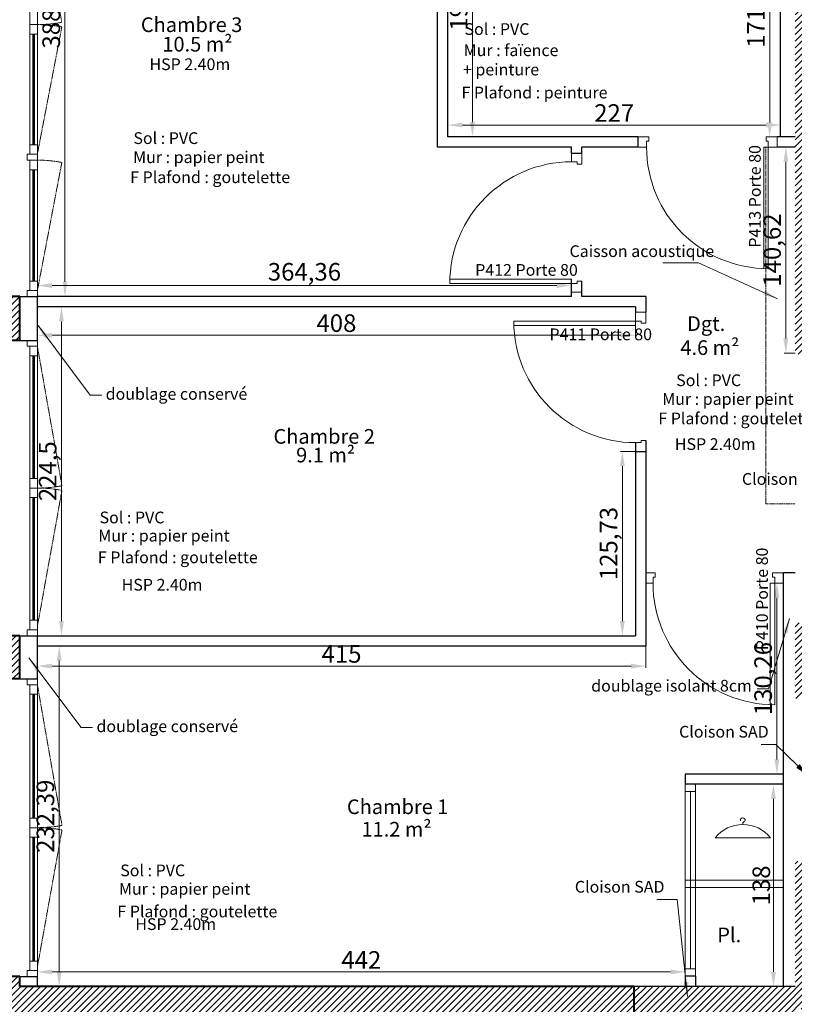
# Model space of a CAD drawing. Units: millimetres. Extents: x 6943 to 48563, y -39792 to 13096.
# Drawn here: x 26963 to 27492, y -33014 to -32342 of the extents above; entities that cross this region are included whole.
import ezdxf

# ---------------------------------------------------------------- set-up
doc = ezdxf.new("R2010")
doc.units = ezdxf.units.MM
doc.linetypes.add('CACHE', pattern=[9.525, 6.35, -3.175])
for name, color, linetype, lineweight in [('A- doublage sup', 4, 'Continuous', 25), ('A-005', 8, 'Continuous', 5), ('A-009', 6, 'Continuous', 9), ('A-009 pointillé', 6, 'CACHE', 9), ('A-018', 1, 'Continuous', 18), ('A-025', 4, 'Continuous', 25), ('A-040', 2, 'Continuous', 40), ('A-cote050', 9, 'Continuous', 13), ('A-hachures', 6, 'Continuous', 9), ('A-TXT-commentaires', 6, 'Continuous', 13), ('A-TXT-fin', 1, 'Continuous', 18)]:
    doc.layers.add(name, color=color, linetype=linetype, lineweight=lineweight)
doc.layers.add('Z-repères-presentation', color=253, linetype='Continuous', lineweight=5, plot=False)
doc.styles.add('arial-italique', font='ariali.ttf')
doc.styles.add('arial-standard', font='arial.ttf')
doc.dimstyles.new('cote-050', dxfattribs={"dimtxt": 12, "dimasz": 10, "dimexe": 1.25, "dimexo": 0, "dimtad": 1, "dimrnd": 0.0005, "dimtxsty": 'arial-standard', "dimcen": 5, "dimclrd": 256, "dimclre": 256, "dimclrt": 256, "dimazin": 0, "dimtfac": 1, "dimtmove": 0, "dimatfit": 3, "dimfxl": 0, "dimlwd": -1, "dimlwe": -1, "dimarcsym": 0})

# ---------------------------------------------------------------- blocks, each defined once
blk = doc.blocks.new('penderie')
at = {"layer": 'A-018'}
blk.add_line((-18.89, -9.01), (18.89, -9.01), dxfattribs=at)
blk.add_arc((0, -24.31), 24.31, 39.00021, 140.99979, dxfattribs=at)
blk.add_spline([(0, 0), (0, 1.15), (1.56, 2.81), (1.23, 3.8), (-0.15, 4.55), (-1.63, 3.74), (-1.56, 2.43)], degree=3, dxfattribs=at)
blk = doc.blocks.new('*D242')
at = {"layer": 'A-cote050', "transparency": 16777216}
for p, q in [((27482.24, -32250.33), (27473.59, -32250.33)), ((27474.84, -32260.33), (27474.84, -32411.69)), ((27486.04, -32421.69), (27473.59, -32421.69))]:
    blk.add_line(p, q, dxfattribs=at)
for points in [[(27473.18, -32260.33), (27476.51, -32260.33), (27474.84, -32250.33)], [(27473.18, -32411.69), (27476.51, -32411.69), (27474.84, -32421.69)]]:
    blk.add_solid(points, dxfattribs=at)
at = {"layer": 'Defpoints', "color": 0, "transparency": 16777216}
for p in [(27482.24, -32250.33), (27474.84, -32421.69), (27486.04, -32421.69)]:
    blk.add_point(p, dxfattribs=at)
at = {"layer": 'A-cote050', "transparency": 16777216, "insert": (27467.01, -32336.01), "char_height": 12, "attachment_point": 5, "rotation": 90, "style": 'arial-standard'}
blk.add_mtext('171,36', dxfattribs=at)
blk = doc.blocks.new('*D243')
at = {"layer": 'A-cote050', "transparency": 16777216}
for p, q in [((27255.24, -32226.87), (27273.3, -32226.87)), ((27272.05, -32236.87), (27272.05, -32411.69)), ((27255.24, -32421.69), (27273.3, -32421.69))]:
    blk.add_line(p, q, dxfattribs=at)
for points in [[(27270.38, -32236.87), (27273.71, -32236.87), (27272.05, -32226.87)], [(27270.38, -32411.69), (27273.71, -32411.69), (27272.05, -32421.69)]]:
    blk.add_solid(points, dxfattribs=at)
at = {"layer": 'Defpoints', "color": 0, "transparency": 16777216}
for p in [(27255.24, -32226.87), (27255.24, -32421.69), (27272.05, -32421.69)]:
    blk.add_point(p, dxfattribs=at)
at = {"layer": 'A-cote050', "transparency": 16777216, "insert": (27264.21, -32324.28), "char_height": 12, "attachment_point": 5, "rotation": 90, "style": 'arial-standard'}
blk.add_mtext('194,82', dxfattribs=at)
blk = doc.blocks.new('*D244')
at = {"layer": 'A-cote050', "transparency": 16777216}
for p, q in [((27255.24, -32421.69), (27255.24, -32412.43)), ((27265.24, -32413.68), (27472.24, -32413.68)), ((27482.24, -32421.69), (27482.24, -32412.43))]:
    blk.add_line(p, q, dxfattribs=at)
for points in [[(27265.24, -32412.01), (27265.24, -32415.34), (27255.24, -32413.68)], [(27472.24, -32412.01), (27472.24, -32415.34), (27482.24, -32413.68)]]:
    blk.add_solid(points, dxfattribs=at)
at = {"layer": 'Defpoints', "color": 0, "transparency": 16777216}
for p in [(27482.24, -32413.68), (27255.24, -32421.69), (27482.24, -32421.69)]:
    blk.add_point(p, dxfattribs=at)
at = {"layer": 'A-cote050', "transparency": 16777216, "insert": (27368.74, -32407.03), "char_height": 12, "attachment_point": 5, "style": 'arial-standard'}
blk.add_mtext('227', dxfattribs=at)
blk = doc.blocks.new('*D245')
at = {"layer": 'A-cote050', "transparency": 16777216}
for p, q in [((26976.24, -32142.35), (26995.31, -32142.35)), ((26994.06, -32152.35), (26994.06, -32520.64)), ((26978.24, -32530.64), (26995.31, -32530.64))]:
    blk.add_line(p, q, dxfattribs=at)
for points in [[(26992.39, -32152.35), (26995.73, -32152.35), (26994.06, -32142.35)], [(26992.39, -32520.64), (26995.73, -32520.64), (26994.06, -32530.64)]]:
    blk.add_solid(points, dxfattribs=at)
at = {"layer": 'Defpoints', "color": 0, "transparency": 16777216}
for p in [(26976.24, -32142.35), (26978.24, -32530.64), (26994.06, -32530.64)]:
    blk.add_point(p, dxfattribs=at)
at = {"layer": 'A-cote050', "transparency": 16777216, "insert": (26986.22, -32336.5), "char_height": 12, "attachment_point": 5, "rotation": 90, "style": 'arial-standard'}
blk.add_mtext('388,29', dxfattribs=at)
blk = doc.blocks.new('*D246')
at = {"layer": 'A-cote050', "transparency": 16777216}
for p, q in [((26975.24, -32530.64), (26975.24, -32521.94)), ((26985.24, -32523.19), (27329.6, -32523.19)), ((27339.6, -32530.64), (27339.6, -32521.94))]:
    blk.add_line(p, q, dxfattribs=at)
for points in [[(26985.24, -32521.53), (26985.24, -32524.86), (26975.24, -32523.19)], [(27329.6, -32521.53), (27329.6, -32524.86), (27339.6, -32523.19)]]:
    blk.add_solid(points, dxfattribs=at)
at = {"layer": 'Defpoints', "color": 0, "transparency": 16777216}
for p in [(27339.6, -32523.19), (26975.24, -32530.64), (27339.6, -32530.64)]:
    blk.add_point(p, dxfattribs=at)
at = {"layer": 'A-cote050', "transparency": 16777216, "insert": (27157.42, -32515.36), "char_height": 12, "attachment_point": 5, "style": 'arial-standard'}
blk.add_mtext('364,36', dxfattribs=at)
blk = doc.blocks.new('*D247')
at = {"layer": 'A-cote050', "transparency": 16777216}
for p, q in [((26975.24, -32537.64), (26975.24, -32558.4)), ((27383.24, -32537.64), (27383.24, -32558.4)), ((26985.24, -32557.15), (27373.24, -32557.15))]:
    blk.add_line(p, q, dxfattribs=at)
for points in [[(26985.24, -32555.48), (26985.24, -32558.82), (26975.24, -32557.15)], [(27373.24, -32555.48), (27373.24, -32558.82), (27383.24, -32557.15)]]:
    blk.add_solid(points, dxfattribs=at)
at = {"layer": 'Defpoints', "color": 0, "transparency": 16777216}
for p in [(26975.24, -32537.64), (27383.24, -32537.64), (27383.24, -32557.15)]:
    blk.add_point(p, dxfattribs=at)
at = {"layer": 'A-cote050', "transparency": 16777216, "insert": (27179.24, -32550.4), "char_height": 12, "attachment_point": 5, "style": 'arial-standard'}
blk.add_mtext('408', dxfattribs=at)
blk = doc.blocks.new('*D248')
at = {"layer": 'A-cote050', "transparency": 16777216}
for p, q in [((26975.24, -32537.64), (26992.9, -32537.64)), ((26991.65, -32547.64), (26991.65, -32752.14)), ((26975.24, -32762.14), (26992.9, -32762.14))]:
    blk.add_line(p, q, dxfattribs=at)
for points in [[(26989.98, -32547.64), (26993.32, -32547.64), (26991.65, -32537.64)], [(26989.98, -32752.14), (26993.32, -32752.14), (26991.65, -32762.14)]]:
    blk.add_solid(points, dxfattribs=at)
at = {"layer": 'Defpoints', "color": 0, "transparency": 16777216}
for p in [(26975.24, -32537.64), (26975.24, -32762.14), (26991.65, -32762.14)]:
    blk.add_point(p, dxfattribs=at)
at = {"layer": 'A-cote050', "transparency": 16777216, "insert": (26983.81, -32649.89), "char_height": 12, "attachment_point": 5, "rotation": 90, "style": 'arial-standard'}
blk.add_mtext('224,5', dxfattribs=at)
blk = doc.blocks.new('*D249')
at = {"layer": 'A-cote050', "transparency": 16777216}
for p, q in [((26975.24, -32769.14), (26975.24, -32784.13)), ((27390.24, -32769.14), (27390.24, -32784.13)), ((26985.24, -32782.88), (27380.24, -32782.88))]:
    blk.add_line(p, q, dxfattribs=at)
for points in [[(26985.24, -32781.22), (26985.24, -32784.55), (26975.24, -32782.88)], [(27380.24, -32781.22), (27380.24, -32784.55), (27390.24, -32782.88)]]:
    blk.add_solid(points, dxfattribs=at)
at = {"layer": 'Defpoints', "color": 0, "transparency": 16777216}
for p in [(26975.24, -32769.14), (27390.24, -32769.14), (27390.24, -32782.88)]:
    blk.add_point(p, dxfattribs=at)
at = {"layer": 'A-cote050', "transparency": 16777216, "insert": (27182.74, -32776.13), "char_height": 12, "attachment_point": 5, "style": 'arial-standard'}
blk.add_mtext('415', dxfattribs=at)
blk = doc.blocks.new('*D250')
at = {"layer": 'A-cote050', "transparency": 16777216}
for p, q in [((26975.24, -32769.14), (26991.38, -32769.14)), ((26990.13, -32779.14), (26990.13, -32991.53)), ((26975.24, -33001.53), (26991.38, -33001.53))]:
    blk.add_line(p, q, dxfattribs=at)
for points in [[(26988.46, -32779.14), (26991.8, -32779.14), (26990.13, -32769.14)], [(26988.46, -32991.53), (26991.8, -32991.53), (26990.13, -33001.53)]]:
    blk.add_solid(points, dxfattribs=at)
at = {"layer": 'Defpoints', "color": 0, "transparency": 16777216}
for p in [(26975.24, -32769.14), (26975.24, -33001.53), (26990.13, -33001.53)]:
    blk.add_point(p, dxfattribs=at)
at = {"layer": 'A-cote050', "transparency": 16777216, "insert": (26982.29, -32885.33), "char_height": 12, "attachment_point": 5, "rotation": 90, "style": 'arial-standard'}
blk.add_mtext('232,39', dxfattribs=at)
blk = doc.blocks.new('*D251')
at = {"layer": 'A-cote050', "transparency": 16777216}
for p, q in [((26975.24, -33001.53), (26975.24, -32990.34)), ((27407.24, -32991.59), (26985.24, -32991.59)), ((27417.24, -33001.53), (27417.24, -32990.34))]:
    blk.add_line(p, q, dxfattribs=at)
for points in [[(26985.24, -32989.92), (26985.24, -32993.26), (26975.24, -32991.59)], [(27407.24, -32989.92), (27407.24, -32993.26), (27417.24, -32991.59)]]:
    blk.add_solid(points, dxfattribs=at)
at = {"layer": 'Defpoints', "color": 0, "transparency": 16777216}
for p in [(26975.24, -32991.59), (26975.24, -33001.53), (27417.24, -33001.53)]:
    blk.add_point(p, dxfattribs=at)
at = {"layer": 'A-cote050', "transparency": 16777216, "insert": (27196.24, -32984.94), "char_height": 12, "attachment_point": 5, "style": 'arial-standard'}
blk.add_mtext('442', dxfattribs=at)
blk = doc.blocks.new('*D252')
at = {"layer": 'A-cote050', "transparency": 16777216}
for p, q in [((27479.74, -32726.27), (27478.49, -32726.27)), ((27479.74, -32736.27), (27479.74, -32846.53)), ((27484.24, -32856.53), (27478.49, -32856.53))]:
    blk.add_line(p, q, dxfattribs=at)
for points in [[(27478.08, -32736.27), (27481.41, -32736.27), (27479.74, -32726.27)], [(27478.08, -32846.53), (27481.41, -32846.53), (27479.74, -32856.53)]]:
    blk.add_solid(points, dxfattribs=at)
at = {"layer": 'Defpoints', "color": 0, "transparency": 16777216}
for p in [(27479.74, -32726.27), (27479.74, -32856.53), (27484.24, -32856.53)]:
    blk.add_point(p, dxfattribs=at)
at = {"layer": 'A-cote050', "transparency": 16777216, "insert": (27471.91, -32791.4), "char_height": 12, "attachment_point": 5, "rotation": 90, "style": 'arial-standard'}
blk.add_mtext('130,26', dxfattribs=at)
blk = doc.blocks.new('*D253')
at = {"layer": 'A-cote050', "transparency": 16777216}
for p, q in [((27383.24, -32636.41), (27373.07, -32636.41)), ((27374.32, -32646.41), (27374.32, -32752.14)), ((27383.24, -32762.14), (27373.07, -32762.14))]:
    blk.add_line(p, q, dxfattribs=at)
for points in [[(27372.66, -32646.41), (27375.99, -32646.41), (27374.32, -32636.41)], [(27372.66, -32752.14), (27375.99, -32752.14), (27374.32, -32762.14)]]:
    blk.add_solid(points, dxfattribs=at)
at = {"layer": 'Defpoints', "color": 0, "transparency": 16777216}
for p in [(27383.24, -32636.41), (27374.32, -32762.14), (27383.24, -32762.14)]:
    blk.add_point(p, dxfattribs=at)
at = {"layer": 'A-cote050', "transparency": 16777216, "insert": (27366.49, -32699.27), "char_height": 12, "attachment_point": 5, "rotation": 90, "style": 'arial-standard'}
blk.add_mtext('125,73', dxfattribs=at)
blk = doc.blocks.new('*D255')
at = {"layer": 'A-cote050', "transparency": 16777216}
for p, q in [((27492.24, -32428.69), (27484.62, -32428.69)), ((27485.87, -32438.69), (27485.87, -32559.31)), ((27492.24, -32569.31), (27484.62, -32569.31))]:
    blk.add_line(p, q, dxfattribs=at)
for points in [[(27484.2, -32438.69), (27487.54, -32438.69), (27485.87, -32428.69)], [(27484.2, -32559.31), (27487.54, -32559.31), (27485.87, -32569.31)]]:
    blk.add_solid(points, dxfattribs=at)
at = {"layer": 'Defpoints', "color": 0, "transparency": 16777216}
for p in [(27492.24, -32428.69), (27485.87, -32569.31), (27492.24, -32569.31)]:
    blk.add_point(p, dxfattribs=at)
at = {"layer": 'A-cote050', "transparency": 16777216, "insert": (27478.03, -32499), "char_height": 12, "attachment_point": 5, "rotation": 90, "style": 'arial-standard'}
blk.add_mtext('140,62', dxfattribs=at)
blk = doc.blocks.new('*D285')
at = {"layer": 'A-cote050', "transparency": 16777216}
for p, q in [((27477.41, -32863.53), (27478.66, -32863.53)), ((27477.41, -32873.53), (27477.41, -32991.53)), ((27484.24, -33001.53), (27476.16, -33001.53))]:
    blk.add_line(p, q, dxfattribs=at)
for points in [[(27475.74, -32873.53), (27479.07, -32873.53), (27477.41, -32863.53)], [(27475.74, -32991.53), (27479.07, -32991.53), (27477.41, -33001.53)]]:
    blk.add_solid(points, dxfattribs=at)
at = {"layer": 'Defpoints', "color": 0, "transparency": 16777216}
for p in [(27477.41, -32863.53), (27477.41, -33001.53), (27484.24, -33001.53)]:
    blk.add_point(p, dxfattribs=at)
at = {"layer": 'A-cote050', "transparency": 16777216, "insert": (27470.65, -32932.53), "char_height": 12, "attachment_point": 5, "rotation": 90, "style": 'arial-standard'}
blk.add_mtext('138', dxfattribs=at)

msp = doc.modelspace()

# ---------------------------------------------------------------- hatches: boundary and pattern name
at = {"layer": 'A-018'}
h = msp.add_hatch(dxfattribs=at)
h.set_pattern_fill('ANSI31', color=256, style=0)
h.paths.add_polyline_path([(27492.244, -33010.138), (27382.244, -33010.138), (27382.244, -33019.532), (27492.244, -33019.532), (27492.244, -33017.01)])
h.paths.add_polyline_path([(27492.244, -33001.532), (27382.244, -33001.532), (27382.244, -33010.138), (27492.244, -33010.138)])
at = {"layer": 'A-hachures'}
h = msp.add_hatch(dxfattribs=at)
h.set_pattern_fill('ANSI31', color=256, style=0)
h.set_pattern_definition([(45, (17282.5128, -28768.0288), (-2.245064, 2.245064), [])])
h.paths.add_polyline_path([(28258.254, -32763.135), (28237.254, -32763.135), (28237.254, -32798.531), (28258.254, -32798.531)])
h.paths.add_polyline_path([(28258.254, -32996.135), (28237.254, -32996.135), (28237.254, -33027.531), (28258.254, -33027.531)])
h.paths.add_polyline_path([(27510.244, -32777.138), (27492.244, -32777.138), (27492.244, -32805.01), (27510.244, -32805.01)])
h.paths.add_polyline_path([(27510.244, -32753.31), (27492.244, -32753.31), (27492.244, -32777.138), (27510.244, -32777.138)])
h.paths.add_polyline_path([(27510.244, -32916.01), (27492.244, -32916.01), (27492.244, -33010.138), (27510.244, -33010.138)])
h.paths.add_polyline_path([(27510.244, -33010.138), (27492.244, -33010.138), (27492.244, -33017.01), (27510.244, -33017.01)])
h.paths.add_polyline_path([(26963.244, -32994.641), (26940.244, -32994.641), (26940.244, -33010.138), (27382.244, -33010.138), (27382.244, -33001.532), (26963.244, -33001.532)])
h.paths.add_polyline_path([(27382.244, -33010.138), (26940.244, -33010.138), (26940.244, -33024.641), (26963.244, -33024.641), (26963.244, -33019.532), (27382.244, -33019.532)])
h.paths.add_polyline_path([(26963.244, -32530.641), (26940.244, -32530.641), (26940.244, -32546.138), (26963.244, -32546.138)])
h.paths.add_polyline_path([(26963.244, -32546.138), (26940.244, -32546.138), (26940.244, -32560.641), (26963.244, -32560.641)])
h.paths.add_polyline_path([(26963.244, -32762.138), (26940.244, -32762.138), (26940.244, -32777.138), (26963.244, -32777.138)])
h.paths.add_polyline_path([(26963.244, -32777.138), (26940.244, -32777.138), (26940.244, -32791.641), (26963.244, -32791.641)])
h.paths.add_polyline_path([(27812.961, -32337.532), (27745.244, -32337.532), (27745.244, -32347.532), (27807.392, -32347.532)])
h.paths.add_polyline_path([(27510.244, -32246.112), (27492.244, -32242.166), (27492.244, -32546.138), (27510.244, -32546.138), (27510.244, -32531.114, -0.0025487), (27510.244, -32531.09), (27510.244, -32512.64), (27510.244, -32423.251, -0.0025487), (27510.244, -32423.227), (27510.244, -32404.777), (27510.244, -32347.532), (27695.244, -32347.532), (27695.244, -32337.532), (27510.244, -32337.532)])
h.paths.add_polyline_path([(27510.244, -32546.138), (27492.244, -32546.138), (27492.244, -32570.01), (27510.244, -32570.01)])
h.paths.add_polyline_path([(27838.609, -32291.482), (27825.397, -32315.204), (28144.943, -32385.258), (28158.155, -32361.536)])
h.paths.add_polyline_path([(28258.244, -32383.478), (28158.155, -32361.536), (28144.943, -32385.258), (28237.254, -32405.495), (28237.254, -32557.135), (28258.254, -32557.135)])
h.paths.add_polyline_path([(27597.739, -32238.676), (27584.527, -32262.398), (27825.397, -32315.204), (27838.609, -32291.482)])
h.paths.add_polyline_path([(27333.542, -32180.755), (27320.33, -32204.477), (27584.527, -32262.398), (27597.739, -32238.676)])
h.paths.add_polyline_path([(26940.244, -32094.532), (26940.244, -32252.641), (26963.244, -32252.641), (26963.244, -32126.193), (27320.33, -32204.477), (27333.542, -32180.755)])
h.paths.add_polyline_path([(27935.244, -32339.285), (27935.244, -32500.059), (27953.244, -32500.059), (27953.244, -32343.232)])
h.paths.add_polyline_path([(27807.392, -32347.532), (27847.244, -32347.532), (27847.244, -32319.993), (27829.244, -32316.047), (27829.244, -32337.532), (27812.961, -32337.532)])

# ---------------------------------------------------------------- linework, layer by layer
at = {"layer": 'A- doublage sup'}
msp.add_line((27484.244, -33001.532), (27484.244, -32719.274), dxfattribs=at)
at = {"layer": 'A-005'}
for p, q in [((27424.244, -32868.532), (27424.244, -32929.032)), ((27417.244, -32934.032), (27417.244, -32994.532))]:
    msp.add_line(p, q, dxfattribs=at)
at = {"layer": 'A-009'}
for p, q in [((26972.217, -32351.631), (26972.217, -32427.121)), ((26972.617, -32351.631), (26972.617, -32427.121)), ((26972.777, -32351.631), (26972.777, -32427.121)), ((26973.177, -32351.631), (26973.177, -32427.121)), ((26972.217, -32520.141), (26972.217, -32444.121)), ((26972.617, -32520.141), (26972.617, -32444.121)), ((26972.777, -32520.141), (26972.777, -32444.121)), ((26973.177, -32520.141), (26973.177, -32444.121)), ((26972.217, -32571.141), (26972.217, -32654.889)), ((26972.617, -32571.141), (26972.617, -32654.889)), ((26972.777, -32571.141), (26972.777, -32654.889)), ((26973.177, -32571.141), (26973.177, -32654.889)), ((26972.217, -32667.889), (26972.217, -32751.638)), ((26972.617, -32667.889), (26972.617, -32751.638)), ((26972.777, -32667.889), (26972.777, -32751.638)), ((26973.177, -32667.889), (26973.177, -32751.638)), ((26972.217, -32802.141), (26972.217, -32886.641)), ((26972.617, -32802.141), (26972.617, -32886.641)), ((26972.777, -32802.141), (26972.777, -32886.641)), ((26973.177, -32802.141), (26973.177, -32886.641)), ((26972.217, -32899.641), (26972.217, -32984.141)), ((26972.617, -32899.641), (26972.617, -32984.141)), ((26972.777, -32899.641), (26972.777, -32984.141)), ((26973.177, -32899.641), (26973.177, -32984.141))]:
    msp.add_line(p, q, dxfattribs=at)
at = {"layer": 'A-009 pointillé', "ltscale": 0.1}
for p, q in [((26975.244, -32256.641), (26991.934, -32343.568)), ((26975.198, -32433.621), (26991.934, -32346.693)), ((27472.244, -32428.686), (27472.247, -32672.257)), ((26975.244, -32526.641), (26991.934, -32439.183)), ((26975.244, -32564.641), (26992.019, -32659.826)), ((26975.244, -32755.742), (26992.019, -32662.952)), ((27472.247, -32672.257), (27492.244, -32672.253)), ((26975.244, -32795.641), (26992.019, -32891.578)), ((26975.244, -32988.245), (26992.019, -32894.703))]:
    msp.add_line(p, q, dxfattribs=at)
for centre, start, end in [((26975.202, -32254.772), 269.973109, 280.67136), ((26975.202, -32435.49), 79.32864, 90.026891), ((26975.202, -32527.98), 79.32864, 90.026891), ((26975.286, -32571.03), 269.973109, 280.67136), ((26975.286, -32751.748), 79.32864, 90.026891), ((26975.286, -32802.782), 269.973109, 280.67136), ((26975.286, -32983.5), 79.32864, 90.026891)]:
    msp.add_arc(centre, 90.359, start, end, dxfattribs=at)
at = {"layer": 'A-018'}
for p, q in [((26970.167, -32256.641), (26970.167, -32433.621)), ((26975.244, -32252.641), (26975.244, -32530.641)), ((26970.167, -32345.131), (26975.244, -32345.131)), ((26970.167, -32351.631), (26975.244, -32351.631)), ((27392.329, -32421.686), (27384.829, -32421.686)), ((27390.829, -32424.686), (27392.329, -32424.686)), ((27390.829, -32428.686), (27390.829, -32424.686)), ((27392.329, -32424.686), (27392.329, -32421.686)), ((27472.329, -32421.686), (27479.829, -32421.686)), ((27472.329, -32424.686), (27472.329, -32421.686)), ((27473.829, -32424.686), (27472.329, -32424.686)), ((27473.829, -32428.686), (27473.829, -32424.686)), ((27479.829, -32421.686), (27479.829, -32428.686)), ((26970.167, -32427.121), (26975.198, -32427.121)), ((27384.829, -32428.686), (27390.829, -32428.686)), ((27479.829, -32428.686), (27470.829, -32428.686)), ((27470.829, -32428.686), (27470.829, -32511.632)), ((27473.829, -32428.686), (27473.829, -32511.686)), ((26968.198, -32433.621), (26968.198, -32437.621)), ((26975.198, -32433.621), (26968.198, -32433.621)), ((26975.198, -32437.621), (26968.198, -32437.621)), ((26970.121, -32433.621), (26975.198, -32433.621)), ((26970.167, -32437.621), (26970.167, -32526.641)), ((27339.603, -32432.78), (27339.603, -32438.78)), ((27346.603, -32440.28), (27346.603, -32432.78)), ((26970.121, -32444.121), (26975.198, -32444.121)), ((27339.603, -32438.78), (27343.603, -32438.78)), ((27343.603, -32438.78), (27343.603, -32440.28)), ((27343.603, -32440.28), (27346.603, -32440.28)), ((27339.603, -32518.78), (27256.657, -32518.78)), ((27339.603, -32527.78), (27339.603, -32518.78)), ((26970.167, -32520.141), (26975.244, -32520.141)), ((27339.603, -32521.78), (27256.603, -32521.78)), ((27339.603, -32521.78), (27343.603, -32521.78)), ((27343.603, -32521.78), (27343.603, -32520.28)), ((27343.603, -32520.28), (27346.603, -32520.28)), ((27346.603, -32520.28), (27346.603, -32527.78)), ((26968.244, -32526.641), (26975.244, -32526.641)), ((26968.244, -32526.641), (26968.244, -32530.641)), ((27346.603, -32527.78), (27339.603, -32527.78)), ((27390.244, -32541.409), (27383.244, -32541.409)), ((27383.244, -32541.409), (27383.244, -32550.409)), ((27390.244, -32548.909), (27390.244, -32541.409)), ((27383.244, -32547.409), (27300.244, -32547.409)), ((27383.244, -32550.409), (27300.298, -32550.409)), ((27383.244, -32547.409), (27387.244, -32547.409)), ((27387.244, -32547.409), (27387.244, -32548.909)), ((27387.244, -32548.909), (27390.244, -32548.909)), ((26968.244, -32564.641), (26968.244, -32560.641)), ((26975.244, -32564.641), (26968.244, -32564.641)), ((26970.167, -32564.641), (26975.244, -32564.641)), ((26970.167, -32564.641), (26970.167, -32758.138)), ((26975.244, -32560.641), (26975.244, -32762.138)), ((26975.244, -32564.641), (26975.244, -32560.641)), ((26970.167, -32571.141), (26975.244, -32571.141)), ((27383.244, -32636.409), (27383.244, -32630.409)), ((27383.244, -32630.409), (27387.244, -32630.409)), ((27387.244, -32630.409), (27387.244, -32628.909)), ((27387.244, -32628.909), (27390.244, -32628.909)), ((27390.244, -32628.909), (27390.244, -32636.409)), ((26970.167, -32654.889), (26975.244, -32654.889)), ((26970.167, -32661.389), (26975.244, -32661.389)), ((26970.167, -32667.889), (26975.244, -32667.889)), ((27396.744, -32719.274), (27390.244, -32719.274)), ((27396.744, -32722.274), (27396.744, -32719.274)), ((27476.744, -32719.274), (27484.244, -32719.274)), ((27476.744, -32722.274), (27476.744, -32719.274)), ((27484.244, -32719.274), (27484.244, -32726.274)), ((27390.244, -32726.274), (27395.244, -32726.274)), ((27395.244, -32722.274), (27396.744, -32722.274)), ((27395.244, -32726.274), (27395.244, -32722.274)), ((27484.244, -32726.274), (27475.244, -32726.274)), ((27475.244, -32726.274), (27475.244, -32809.22)), ((27478.244, -32722.274), (27476.744, -32722.274)), ((27478.244, -32726.274), (27478.244, -32722.274)), ((27478.244, -32726.274), (27478.244, -32809.274)), ((26970.167, -32751.638), (26975.244, -32751.638)), ((26968.244, -32758.138), (26968.244, -32762.138)), ((26975.244, -32758.138), (26968.244, -32758.138)), ((26970.167, -32758.138), (26975.244, -32758.138)), ((26975.244, -32758.138), (26975.244, -32762.138)), ((26968.244, -32795.641), (26968.244, -32791.641)), ((26975.244, -32791.641), (26975.244, -32994.641)), ((26975.244, -32795.641), (26975.244, -32791.641)), ((26975.244, -32795.641), (26968.244, -32795.641)), ((26970.167, -32795.641), (26975.244, -32795.641)), ((26970.167, -32795.641), (26970.167, -32990.641)), ((26970.167, -32802.141), (26975.244, -32802.141)), ((27417.244, -32863.532), (27417.244, -32934.032)), ((27424.244, -32863.532), (27424.244, -32868.532)), ((27424.244, -32868.532), (27417.244, -32868.532)), ((27420.744, -32989.532), (27420.744, -32868.532)), ((26970.167, -32886.641), (26975.244, -32886.641)), ((26970.167, -32893.141), (26975.244, -32893.141)), ((26970.167, -32899.641), (26975.244, -32899.641)), ((27417.244, -32929.032), (27424.244, -32929.032)), ((27417.244, -32934.032), (27424.244, -32934.032)), ((27424.244, -32929.032), (27424.244, -32999.532)), ((27424.244, -32929.032), (27484.244, -32929.032)), ((27424.244, -32934.032), (27484.244, -32934.032)), ((26970.167, -32984.141), (26975.244, -32984.141)), ((26968.244, -32990.641), (26968.244, -32994.641)), ((26975.244, -32990.641), (26968.244, -32990.641)), ((26970.167, -32990.641), (26975.244, -32990.641)), ((26975.244, -32990.641), (26975.244, -32994.641)), ((27424.244, -32989.532), (27417.244, -32989.532)), ((27417.244, -32994.532), (27417.244, -32999.532))]:
    msp.add_line(p, q, dxfattribs=at)
for centre, start, end in [((27473.829, -32428.686), 180, 270), ((27339.603, -32521.78), 90, 180), ((27383.244, -32547.409), 180, 270), ((27478.244, -32726.274), 180, 270)]:
    msp.add_arc(centre, 83, start, end, dxfattribs=at)
at = {"layer": 'A-025'}
for p, q in [((27248.244, -32428.686), (27248.244, -32201.983)), ((27255.244, -32421.686), (27255.244, -32203.517)), ((27482.244, -32421.686), (27482.244, -32255.33)), ((27384.829, -32421.686), (27255.244, -32421.686)), ((27384.829, -32421.686), (27384.829, -32428.686)), ((27492.244, -32421.686), (27479.829, -32421.686)), ((27339.603, -32428.686), (27248.244, -32428.686)), ((27339.603, -32432.78), (27339.603, -32428.686)), ((27346.603, -32432.78), (27346.603, -32428.686)), ((27384.829, -32428.686), (27346.603, -32428.686)), ((27492.244, -32428.686), (27479.829, -32428.686)), ((27339.603, -32432.78), (27346.603, -32432.78)), ((27339.603, -32530.641), (27339.603, -32518.78)), ((27346.603, -32530.641), (27346.603, -32520.28)), ((26963.244, -32530.641), (26975.244, -32530.641)), ((26975.244, -32560.641), (26975.244, -32530.641)), ((27339.603, -32530.641), (26975.244, -32530.641)), ((27390.244, -32530.641), (27346.603, -32530.641)), ((27390.244, -32530.641), (27390.244, -32541.409)), ((27383.244, -32537.641), (26975.244, -32537.641)), ((27383.244, -32537.641), (27383.244, -32541.409)), ((26963.244, -32560.641), (26975.244, -32560.641)), ((27383.244, -32630.409), (27383.244, -32762.138)), ((27390.244, -32628.909), (27390.244, -32769.138)), ((27383.244, -32636.409), (27390.244, -32636.409)), ((27492.244, -32719.274), (27484.244, -32719.274)), ((26963.244, -32762.138), (26975.244, -32762.138)), ((26975.244, -32791.641), (26975.244, -32762.138)), ((26975.244, -32762.138), (27383.244, -32762.138)), ((26975.244, -32769.138), (27390.244, -32769.138)), ((26963.244, -32791.641), (26975.244, -32791.641)), ((27484.244, -32856.532), (27417.244, -32856.532)), ((27417.244, -32856.532), (27417.244, -32863.532)), ((27484.244, -32863.532), (27417.244, -32863.532)), ((26963.244, -32994.641), (26975.244, -32994.641)), ((26975.244, -33001.532), (26975.244, -32994.641)), ((27424.244, -32994.532), (27417.244, -32994.532)), ((27417.244, -32994.532), (27417.244, -33001.532)), ((27424.244, -32994.532), (27424.244, -33001.532)), ((27492.244, -33001.532), (27382.244, -33001.532))]:
    msp.add_line(p, q, dxfattribs=at)
at = {"layer": 'A-040'}
for p, q in [((26963.244, -32530.641), (26940.244, -32530.641)), ((26963.244, -32560.641), (26963.244, -32530.641)), ((26963.244, -32560.641), (26940.244, -32560.641)), ((26963.244, -32762.138), (26940.244, -32762.138)), ((26963.244, -32791.641), (26963.244, -32762.138)), ((26963.244, -32791.641), (26940.244, -32791.641)), ((26963.244, -32994.641), (26940.244, -32994.641)), ((26963.244, -33001.532), (26963.244, -32994.641)), ((27382.244, -33001.532), (26963.244, -33001.532)), ((27382.244, -33001.532), (27382.244, -33019.532))]:
    msp.add_line(p, q, dxfattribs=at)

# ---------------------------------------------------------------- block references
at = {"layer": 'A-018'}
msp.add_blockref('penderie', (27456.525, -32890.969), dxfattribs=at)

# ---------------------------------------------------------------- texts
at = {"layer": 'A-TXT-commentaires', "style": 'arial-italique'}
for s, p in [('Sol : PVC', (27266.643, -32352.165)), ('Mur : faïence', (27266.082, -32366.647)), ('HSP 2.40m', (27051.707, -32376.181)), ('+ peinture', (27265.576, -32379.803)), ('F Plafond : peinture', (27264.563, -32395.488)), ('Sol : PVC', (27040.746, -32426.61)), ('Mur : papier peint', (27040.582, -32439.606)), ('F Plafond : goutelette', (27038.557, -32453.267)), ('P412 Porte 80', (27273.925, -32516.55)), ('P411 Porte 80', (27324.582, -32560.485)), ('Sol : PVC', (27411.045, -32591.826)), ('doublage conservé', (27021.832, -32601.155)), ('Mur : papier peint', (27401.528, -32604.604)), ('F Plafond : goutelette', (27398.873, -32617.871)), ('HSP 2.40m', (27410.137, -32635.372)), ('Sol : PVC', (27017.672, -32685.464)), ('Mur : papier peint', (27016.788, -32697.864)), ('F Plafond : goutelette', (27016.508, -32712.66)), ('HSP 2.40m', (27032.742, -32731.357)), ('doublage isolant 8cm', (27353.086, -32800.266)), ('doublage conservé', (27015.557, -32827.934)), ('Sol : PVC', (27031.781, -32926.29)), ('Mur : papier peint', (27030.905, -32938.89)), ('F Plafond : goutelette', (27029.802, -32954.322)), ('HSP 2.40m', (27042.063, -32962.953))]:
    msp.add_text(s, height=8, dxfattribs=at).set_placement(p)
for s, p in [('P413 Porte 80', (27468.724, -32497.316)), ('P410 Porte 80', (27473.597, -32772.028))]:
    msp.add_text(s, height=8, rotation=90, dxfattribs=at).set_placement(p)
at = {"layer": 'A-TXT-commentaires', "char_height": 8, "style": 'arial-italique'}
for s, insert, attachment_point in [('Caisson acoustique', (27338.296, -32506.233), 7), ('Cloison SAD', (27517.042, -32661.683), 9), ('Cloison SAD', (27474.179, -32834.151), 9), ('Cloison SAD', (27403.062, -32939.965), 9)]:
    msp.add_mtext(s, dxfattribs=dict(at, insert=insert, attachment_point=attachment_point))
at = {"layer": 'A-TXT-fin', "style": 'arial-standard'}
for s, p in [('Chambre 3', (27045.843, -32350.201)), ('10.5 m²', (27060.529, -32363.501)), ('Dgt.', (27418.5, -32554.175)), ('4.6 m²', (27413.919, -32570.552)), ('Chambre 2', (27136.308, -32631.137)), ('9.1 m²', (27151.758, -32643.86)), ('Chambre 1', (27186.418, -32883.852)), ('11.2 m²', (27196.359, -32899.208)), ('Pl.', (27439.095, -32971.325))]:
    msp.add_text(s, height=10, dxfattribs=at).set_placement(p)
at = {"layer": 'Z-repères-presentation', "insert": (26631.065, -32737.019), "char_height": 500, "width": 24788.43106, "attachment_point": 1, "style": 'arial-standard'}
msp.add_mtext('4', dxfattribs=at)

# ---------------------------------------------------------------- dimensions: what is measured, and where the dimension line sits
at = {"layer": 'A-cote050'}
for base, p1, p2, picture, middle in [((26994.061, -32530.641), (26976.244, -32142.352), (26978.244, -32530.641), '*D245', (26986.224, -32336.496)), ((27272.047, -32421.686), (27255.244, -32226.869), (27255.244, -32421.686), '*D243', (27264.21, -32324.277)), ((27474.843, -32421.686), (27482.244, -32250.33), (27486.036, -32421.686), '*D242', (27467.007, -32336.008)), ((27485.869, -32569.31), (27492.244, -32428.686), (27492.244, -32569.31), '*D255', (27478.033, -32498.998)), ((26991.65, -32762.138), (26975.244, -32537.641), (26975.244, -32762.138), '*D248', (26983.814, -32649.889)), ((27374.322, -32762.138), (27383.244, -32636.409), (27383.244, -32762.138), '*D253', (27366.485, -32699.273)), ((27479.744, -32856.532), (27479.744, -32726.274), (27484.244, -32856.532), '*D252', (27471.907, -32791.403)), ((26990.131, -33001.532), (26975.244, -32769.138), (26975.244, -33001.532), '*D250', (26982.294, -32885.335)), ((27477.406, -33001.532), (27477.406, -32863.532), (27484.244, -33001.532), '*D285', (27470.65, -32932.532))]:
    dim = msp.add_linear_dim(base=base, p1=p1, p2=p2, angle=90, dimstyle='cote-050', dxfattribs=at)
    dim.commit()
    dim.dimension.update_dxf_attribs({"geometry": picture, "text_midpoint": middle})
for base, p1, p2, picture, middle in [((27482.244, -32413.677), (27255.244, -32421.686), (27482.244, -32421.686), '*D244', (27368.744, -32407.028)), ((27339.603, -32523.192), (26975.244, -32530.641), (27339.603, -32530.641), '*D246', (27157.424, -32515.355)), ((27383.244, -32557.151), (26975.244, -32537.641), (27383.244, -32537.641), '*D247', (27179.244, -32550.399)), ((27390.244, -32782.884), (26975.244, -32769.138), (27390.244, -32769.138), '*D249', (27182.744, -32776.132)), ((26975.244, -32991.589), (27417.244, -33001.532), (26975.244, -33001.532), '*D251', (27196.244, -32984.939))]:
    dim = msp.add_linear_dim(base=base, p1=p1, p2=p2, dimstyle='cote-050', dxfattribs=at)
    dim.commit()
    dim.dimension.update_dxf_attribs({"geometry": picture, "text_midpoint": middle})

# ---------------------------------------------------------------- leaders
at = {"layer": 'A-TXT-commentaires', "annotation_type": 0, "has_hookline": 1, "hookline_direction": 1}
for points, text_width in [([(27480.149, -32532.158), (27426.302, -32507.602), (27401.966, -32507.629)], 96.251), ([(27544.16, -32685.502), (27521.84, -32663.84), (27511.84, -32663.84)], 62.226), ([(27501.297, -32857.969), (27478.977, -32836.307), (27468.977, -32836.307)], 62.226), ([(27418.866, -33008.377), (27411.704, -32942.14), (27397.86, -32942.121)], 62.226)]:
    msp.add_leader(points, dimstyle='cote-050', override={"dimgap": 0.625, "dimtad": 0, "dimfxl": 1.25}, dxfattribs=dict(at, text_width=text_width))
at = {"layer": 'A-TXT-commentaires'}
for points in [[(26975.715, -32550.469), (27011.363, -32598.01), (27019.171, -32597.984)], [(27488.424, -32750.381), (27474.06, -32798.412), (27466.252, -32798.386)], [(26969.441, -32777.248), (27005.089, -32824.788), (27012.897, -32824.762)]]:
    msp.add_leader(points, dimstyle='cote-050', override={"dimgap": 0.625, "dimtad": 0, "dimfxl": 1.25}, dxfattribs=at)

doc.saveas('drawing.dxf')
